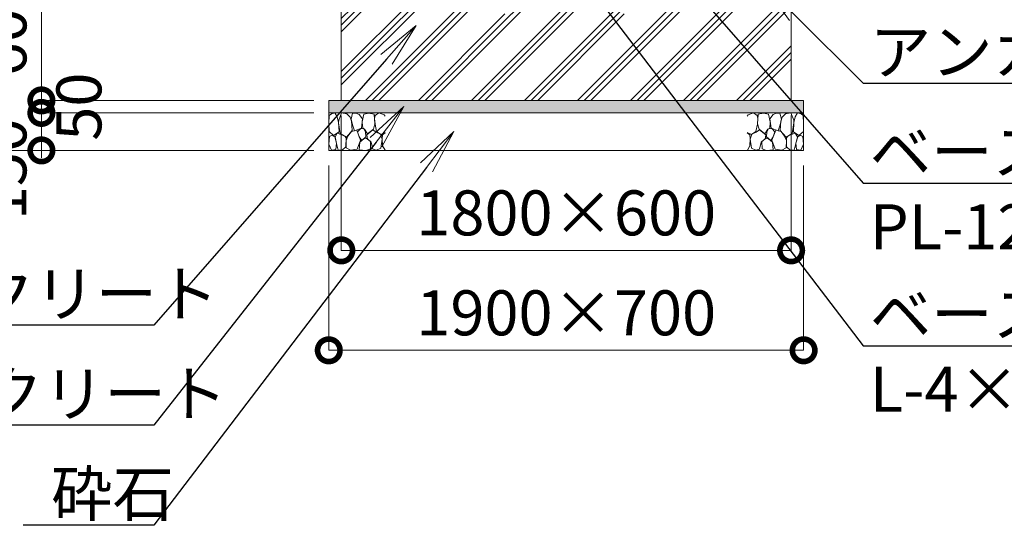
# Model space of a CAD drawing. Extents: x 0 to 25200, y 0 to 17820.
# Drawn here: x 3095 to 7035, y 7390 to 9433 of the extents above; entities that cross this region are included whole.
import ezdxf
from ezdxf import colors
from ezdxf.entities.mleader import LeaderData, LeaderLine
from ezdxf.math import Vec2, Vec3

# ---------------------------------------------------------------- set-up
doc = ezdxf.new("R2010")
doc.units = 0
doc.header["$MEASUREMENT"] = 0
doc.header["$PDMODE"] = 1
doc.layers.get('0').update_dxf_attribs({"color": 1, "linetype": 'CONTINUOUS'})
doc.layers.get('DefPoints').update_dxf_attribs({"linetype": 'CONTINUOUS'})
for name, color, linetype, lineweight in [('FRAM3', 1, 'CONTINUOUS', 50), ('ハッチング', 8, 'CONTINUOUS', 5), ('寸法線', 3, 'CONTINUOUS', 18), ('文字引出', 4, 'CONTINUOUS', 18), ('細線', 8, 'CONTINUOUS', 5)]:
    doc.layers.add(name, color=color, linetype=linetype, lineweight=lineweight)
doc.styles.get("Standard").update_dxf_attribs({"font": 'TXT.SHX', "bigfont": 'bigfont.shx'})
doc.dimstyles.new('60ベース', dxfattribs={"dimscale": 60, "dimtxt": 3, "dimasz": 3, "dimexe": 0, "dimexo": 1, "dimgap": 1, "dimtad": 3, "dimdec": 1, "dimdsep": 46, "dimtxsty": 'STANDARD', "dimblk": 'DOTSMALL', "dimcen": 0, "dimclrd": 256, "dimclre": 256, "dimclrt": 7, "dimadec": 3, "dimazin": 2, "dimtfac": 1, "dimtdec": 1, "dimtix": 1, "dimtmove": 2, "dimatfit": 2, "dimldrblk": 'OPEN', "dimfxl": 1, "dimtolj": 1, "dimlwd": -1, "dimlwe": -1, "dimarcsym": 0})

# ---------------------------------------------------------------- blocks, each defined once
blk = doc.blocks.new('砕石')
at = {"layer": '細線'}
for points in [[(0.319, 1.999), (0.138, 1.947), (0.021, 1.865), (0.009, 1.45), (0.015, 1.007), (0.249, 0.793), (0.546, 0.986), (0.519, 1.486), (0.446, 1.789), (0.319, 1.999)], [(1.138, 1.765), (0.968, 1.947), (0.68, 1.993), (0.525, 1.608), (0.519, 1.468), (0.604, 0.904), (0.938, 0.698), (1.241, 1.056), (1.211, 1.547), (1.138, 1.765)], [(1.623, 1.911), (1.443, 1.987), (1.259, 1.984), (1.186, 1.668), (1.253, 1.359), (1.362, 1.043), (1.733, 1.189), (1.797, 1.673), (1.623, 1.911)], [(2.137, 1.976), (1.869, 1.923), (1.781, 1.527), (1.775, 1.48), (1.805, 1.177), (1.897, 1.128), (2.06, 0.874), (2.37, 1.128), (2.452, 1.411), (2.417, 1.923), (2.137, 1.976)], [(2.947, 1.894), (2.667, 1.993), (2.475, 1.853), (2.44, 1.69), (2.461, 1.401), (2.546, 1.013), (2.777, 0.843), (3, 0.946)], [(3, 1.829), (2.947, 1.894)], [(1.484, 1.08), (1.204, 1.012), (1.016, 0.758), (0.919, 0.534), (0.925, 0.14), (1.162, 0.006), (1.508, 0.067), (1.69, 0.54), (1.484, 1.08)], [(1.957, 0.995), (1.872, 1.147), (1.696, 1.165), (1.532, 0.995), (1.623, 0.722), (1.751, 0.522), (1.975, 0.716), (1.957, 0.995)], [(2.522, 0.977), (2.346, 1.092), (2.018, 0.825), (2.054, 0.607), (2.255, 0.443), (2.346, 0.067), (2.54, 0.006), (2.777, 0.122), (2.843, 0.601), (2.752, 0.868), (2.522, 0.977)], [(0.313, 0.724), (0.179, 0.817), (0.045, 0.747), (0.003, 0.34), (0.142, 0.006), (0.379, 0.055), (0.416, 0.388), (0.313, 0.724)], [(0.695, 0.831), (0.453, 0.916), (0.331, 0.722), (0.416, 0.37), (0.5, 0.006), (0.719, 0.012), (0.913, 0.182), (0.919, 0.661), (0.846, 0.752), (0.695, 0.831)], [(1.994, 0.643), (1.872, 0.607), (1.654, 0.431), (1.617, 0.031), (1.969, 0), (2.212, 0.079), (2.224, 0.467), (1.994, 0.643)], [(3, 0.942), (2.862, 0.825), (2.843, 0.613), (2.862, 0.243), (2.995, 0.018), (3, 0.018)]]:
    blk.add_lwpolyline(points, dxfattribs=at)
blk = doc.blocks.new('_DotSmall')
at = {"layer": 'FRAM3', "color": 0, "const_width": 0.5}
blk.add_lwpolyline([(-0.0625, 0, 1), (0.0625, 0, 1)], format="xyb", close=True, dxfattribs=at)
blk = doc.blocks.new('*D267')
at = {"layer": 'DefPoints', "color": 0}
for p in [(4382, 9110), (6182, 9110), (6182, 8510)]:
    blk.add_point(p, dxfattribs=at)
at = {"layer": '寸法線'}
for p, q in [((4382, 9050), (4382, 8510)), ((6182, 9050), (6182, 8510)), ((4382, 8510), (6182, 8510))]:
    blk.add_line(p, q, dxfattribs=at)
at = {"layer": '寸法線', "xscale": 180, "yscale": 180, "zscale": 180, "rotation": 180}
blk.add_blockref('_DotSmall', (4382, 8510), dxfattribs=at)
at = {"layer": '寸法線', "xscale": 180, "yscale": 180, "zscale": 180}
blk.add_blockref('_DotSmall', (6182, 8510), dxfattribs=at)
at = {"layer": '寸法線', "color": 7, "insert": (5282, 8660), "char_height": 180, "attachment_point": 5}
blk.add_mtext('\\A1;1800×600', dxfattribs=at)
blk = doc.blocks.new('_OPEN')
at = {"color": 0, "linetype": 'ByBlock'}
for p, q in [((-1, 0.167), (0, 0)), ((0, 0), (-1, -0.167)), ((0, 0), (-1, 0))]:
    blk.add_line(p, q, dxfattribs=at)
blk = doc.blocks.new('*D268')
at = {"layer": 'DefPoints', "color": 0}
for p in [(4332, 8910), (6232, 8910), (6232, 8110)]:
    blk.add_point(p, dxfattribs=at)
at = {"layer": '寸法線'}
for p, q in [((4332, 8850), (4332, 8110)), ((6232, 8850), (6232, 8110)), ((4332, 8110), (6232, 8110))]:
    blk.add_line(p, q, dxfattribs=at)
at = {"layer": '寸法線', "xscale": 180, "yscale": 180, "zscale": 180, "rotation": 180}
blk.add_blockref('_DotSmall', (4332, 8110), dxfattribs=at)
at = {"layer": '寸法線', "xscale": 180, "yscale": 180, "zscale": 180}
blk.add_blockref('_DotSmall', (6232, 8110), dxfattribs=at)
at = {"layer": '寸法線', "color": 7, "insert": (5282, 8260), "char_height": 180, "attachment_point": 5}
blk.add_mtext('\\A1;1900×700', dxfattribs=at)
blk = doc.blocks.new('*D274')
at = {"layer": 'DefPoints', "color": 0}
for p in [(4282, 9710), (2782, 8910), (4332, 8910)]:
    blk.add_point(p, dxfattribs=at)
at = {"layer": '寸法線'}
for p, q in [((4222, 9710), (2782, 9710)), ((2782, 9710), (2782, 8910)), ((4272, 8910), (2782, 8910))]:
    blk.add_line(p, q, dxfattribs=at)
at = {"layer": '寸法線', "xscale": 180, "yscale": 180, "zscale": 180}
for p, rotation in [((2782, 9710), 90), ((2782, 8910), 270)]:
    blk.add_blockref('_DotSmall', p, dxfattribs=dict(at, rotation=rotation))
at = {"layer": '寸法線', "color": 7, "insert": (2632, 9310), "char_height": 180, "attachment_point": 5, "rotation": 90}
blk.add_mtext('\\A1;800', dxfattribs=at)
blk = doc.blocks.new('*D276')
at = {"layer": 'DefPoints', "color": 0}
for p in [(4282, 9710), (3182, 9110), (4332, 9110)]:
    blk.add_point(p, dxfattribs=at)
at = {"layer": '寸法線'}
for p, q in [((4222, 9710), (3182, 9710)), ((3182, 9710), (3182, 9110)), ((4272, 9110), (3182, 9110))]:
    blk.add_line(p, q, dxfattribs=at)
at = {"layer": '寸法線', "xscale": 180, "yscale": 180, "zscale": 180}
for p, rotation in [((3182, 9710), 90), ((3182, 9110), 270)]:
    blk.add_blockref('_DotSmall', p, dxfattribs=dict(at, rotation=rotation))
at = {"layer": '寸法線', "color": 7, "insert": (3032, 9410), "char_height": 180, "attachment_point": 5, "rotation": 90}
blk.add_mtext('\\A1;600', dxfattribs=at)
blk = doc.blocks.new('*D277')
at = {"layer": 'DefPoints', "color": 0}
for p in [(4332, 9110), (3182, 9060), (4332, 9060)]:
    blk.add_point(p, dxfattribs=at)
at = {"layer": '寸法線'}
for p, q in [((3182, 9110), (3182, 9290)), ((4272, 9110), (3182, 9110)), ((3182, 9110), (3182, 9060)), ((4272, 9060), (3182, 9060)), ((3182, 9060), (3182, 8880))]:
    blk.add_line(p, q, dxfattribs=at)
at = {"layer": '寸法線', "xscale": 180, "yscale": 180, "zscale": 180}
for p, rotation in [((3182, 9110), 270), ((3182, 9060), 90)]:
    blk.add_blockref('_DotSmall', p, dxfattribs=dict(at, rotation=rotation))
at = {"layer": '寸法線', "color": 7, "insert": (3332, 9085), "char_height": 180, "attachment_point": 5, "rotation": 90}
blk.add_mtext('\\A1;50', dxfattribs=at)
blk = doc.blocks.new('*D285')
at = {"layer": 'DefPoints', "color": 0}
for p in [(4332, 9060), (3182, 8910), (4332, 8910)]:
    blk.add_point(p, dxfattribs=at)
at = {"layer": '寸法線'}
for p, q in [((4272, 9060), (3182, 9060)), ((3182, 9060), (3182, 8910)), ((4272, 8910), (3182, 8910))]:
    blk.add_line(p, q, dxfattribs=at)
at = {"layer": '寸法線', "xscale": 180, "yscale": 180, "zscale": 180}
for p, rotation in [((3182, 9060), 90), ((3182, 8910), 270)]:
    blk.add_blockref('_DotSmall', p, dxfattribs=dict(at, rotation=rotation))
at = {"layer": '寸法線', "color": 7, "insert": (3032, 8835), "char_height": 180, "attachment_point": 5, "rotation": 90}
blk.add_mtext('\\A1;150', dxfattribs=at)

msp = doc.modelspace()

# ---------------------------------------------------------------- hatches: boundary and pattern name
at = {"layer": 'ハッチング'}
h = msp.add_hatch(dxfattribs=at)
h.set_pattern_fill('PLAST', color=256, scale=600, angle=45, style=0)
h.set_pattern_definition([(45, (0, 123160), (-106.06602, 106.06602), []), (45, (-13.26, 123173.26), (-106.06602, 106.06602), []), (45, (-26.52, 123186.52), (-106.06602, 106.06602), [])])
h.paths.add_polyline_path([(6182, 9710), (6127.5, 9710), (6127.5, 9709.9999), (6123.6, 9709.9999), (6123.6, 9649.9999), (6096.4, 9649.9999), (6096.4, 9709.9999), (6090, 9709.9999), (6090, 9706), (6089.9999, 9660), (6069.9999, 9660), (6069.9999, 9477, -0.4142135624), (6049.9999, 9457), (6019.9999, 9457), (6019.9999, 9473), (6049.9999, 9473, 0.4142135624), (6053.9999, 9477), (6053.9999, 9660), (5549.9999, 9660), (5549.9999, 9476, -0.4142135624), (5529.9999, 9456), (5499.9999, 9456), (5499.9999, 9472), (5529.9999, 9472, 0.4142135624), (5533.9999, 9476), (5533.9999, 9660), (5030.0001, 9660), (5030.0001, 9476, 0.4142135624), (5034.0001, 9472), (5064.0001, 9472), (5064.0001, 9456), (5034.0001, 9456, -0.4142135624), (5014.0001, 9476), (5014.0001, 9660), (4510.0001, 9660), (4510.0001, 9477, 0.4142135624), (4514.0001, 9473), (4544.0001, 9473), (4544.0001, 9457), (4514.0001, 9457, -0.4142135624), (4494.0001, 9477), (4494.0001, 9660), (4474.0001, 9660), (4474.0001, 9706), (4474, 9706), (4474, 9710), (4382, 9710), (4382, 9110), (6182, 9110)])
at = {"layer": 'ハッチング', "ltscale": 1000}
h = msp.add_hatch(dxfattribs=at)
h.set_pattern_fill('AR-SAND', color=256, scale=20, style=0)
h.set_pattern_definition([(37.5, (0, 123160), (-1.259867, 38.536475), [0, -30.4, 0, -34, 0, -32.5]), (7.5, (0, 123160), (35.395534, 56.442921), [0, -16.4, 0, -27.4, 0, -10.5]), (327.5, (-24.6, 123160), (62.282837, 0.113181), [0, -10, 0, -36, 0, -47]), (317.5, (-24.6, 123160), (60.122532, 17.553511), [0, -5, 0, -23.6, 0, -27])])
h.paths.add_polyline_path([(6232, 9110), (4332, 9110), (4332, 9060), (6232, 9060)])

# ---------------------------------------------------------------- linework, layer by layer
at = {"layer": '細線'}
for p, q in [((4382, 9710), (4382, 9110)), ((6182, 9110), (6182, 9710)), ((4332, 9060), (6232, 9060))]:
    msp.add_line(p, q, dxfattribs=at)
msp.add_lwpolyline([(4332, 9110), (6232, 9110), (6232, 8910), (4332, 8910)], close=True, dxfattribs=at)

# ---------------------------------------------------------------- block references
at = {"layer": '文字引出', "yscale": 75.19999999999999, "zscale": 75.19999999999999}
for p, xscale in [((4332, 8910), 75.19999999999999), ((6232, 8910), -75.19999999999999)]:
    msp.add_blockref('砕石', p, dxfattribs=dict(at, xscale=xscale))

# ---------------------------------------------------------------- dimensions: what is measured, and where the dimension line sits
at = {"layer": '寸法線'}
for base, p1, p2, override, picture, middle in [((2782.0000000003, 8910), (4282.0000000001, 9710), (4332.0000000001, 8910), {"dimdec": 6}, '*D274', (2632.0000000003, 9310)), ((3182.0000000003, 9110), (4282.0000000001, 9710), (4332.0000000001, 9110), {"dimdec": 6}, '*D276', (3032.0000000003, 9410)), ((3182, 9060), (4332, 9110), (4332, 9060), {"dimtad": 4, "dimdec": 6}, '*D277', (3332, 9085))]:
    dim = msp.add_linear_dim(base=base, p1=p1, p2=p2, angle=90, dimstyle='60ベース', override=override, dxfattribs=at)
    dim.commit()
    dim.dimension.update_dxf_attribs({"geometry": picture, "text_midpoint": middle})
dim = msp.add_linear_dim(base=(3182, 8910), p1=(4332, 9060), p2=(4332, 8910), angle=90, dimstyle='60ベース', override={"dimdec": 6}, dxfattribs=at)
dim.commit()
dim.dimension.update_dxf_attribs({"geometry": '*D285', "text_midpoint": (3032, 8835), "dimtype": 160})
for base, p1, p2, text, picture, middle in [((6182.0000000001, 8510), (4382.0000000001, 9110), (6182.0000000001, 9110), '<>×600', '*D267', (5282.0000000001, 8660)), ((6232.0000000001, 8110), (4332.0000000001, 8910), (6232.0000000001, 8910), '<>×700', '*D268', (5282.0000000001, 8260))]:
    dim = msp.add_linear_dim(base=base, p1=p1, p2=p2, text=text, dimstyle='60ベース', override={"dimdec": 6}, dxfattribs=at)
    dim.commit()
    dim.dimension.update_dxf_attribs({"geometry": picture, "text_midpoint": middle})

# ---------------------------------------------------------------- leaders
at = {"layer": '文字引出'}
ml = msp.add_multileader_mtext('Standard', dxfattribs=at)
ml.set_content('\\A1;{\\C7;ベースプレート：\\PPL-12.0 SS400}', color=256, style='STANDARD')
ml.set_leader_properties()
ml.set_arrow_properties(name='OPEN')
ml.build(insert=Vec2(0, 0))
ml.multileader.update_dxf_attribs({"text_left_attachment_type": 6, "text_right_attachment_type": 6, "dogleg_length": 0.36, "arrow_head_size": 180, "scale": 60})
ctx = ml.context
ctx.base_point, ctx.scale, ctx.char_height, ctx.arrow_head_size, ctx.landing_gap_size, ctx.plane_origin = Vec3(6491.5999, 8778.5), 60, 180, 180, 5.4, Vec3(9213.0150096, 7726.0038633)
ctx.left_attachment, ctx.right_attachment = 6, 6
notes = []
notes.append((ctx, [(1, (1, 1, 0), (6469.9999, 8778.5), (1, 0), 21.6, [(0, [(5652, 9716)], 0, [])])]))
ctx.mtext.insert, ctx.mtext.flow_direction = Vec3(6496.9999, 8994.5), 5
ml = msp.add_multileader_mtext('Standard', dxfattribs=at)
ml.set_content('\\A1;{\\C7;ベースアンカー：\\PL-4×50×50 メッキ無し}', color=256, style='STANDARD')
ml.set_leader_properties()
ml.set_arrow_properties(name='OPEN')
ml.build(insert=Vec2(0, 0))
ml.multileader.update_dxf_attribs({"text_left_attachment_type": 6, "text_right_attachment_type": 6, "dogleg_length": 0.36, "arrow_head_size": 180, "scale": 60})
ctx = ml.context
ctx.base_point, ctx.scale, ctx.char_height, ctx.arrow_head_size, ctx.landing_gap_size, ctx.plane_origin = Vec3(6491.5999, 8128.5), 60, 180, 180, 5.4, Vec3(5981.0870283, 11640.9645103)
ctx.left_attachment, ctx.right_attachment = 6, 6
notes.append((ctx, [(1, (1, 1, 0), (6469.9999, 8128.5), (1, 0), 21.6, [(0, [(5282, 9685)], 0, [])])]))
ctx.mtext.insert, ctx.mtext.flow_direction = Vec3(6496.9999, 8344.5), 5
ml = msp.add_multileader_mtext('Standard', dxfattribs=at)
ml.set_content('\\A1;{\\C7;アンカーボルト M16}', color=256, style='STANDARD')
ml.set_leader_properties()
ml.set_arrow_properties(name='OPEN')
ml.build(insert=Vec2(0, 0))
ml.multileader.update_dxf_attribs({"text_left_attachment_type": 6, "text_right_attachment_type": 6, "dogleg_length": 0.36, "arrow_head_size": 180, "scale": 60})
ctx = ml.context
ctx.base_point, ctx.scale, ctx.char_height, ctx.arrow_head_size, ctx.landing_gap_size, ctx.plane_origin = Vec3(6491.5999, 9178.5), 60, 180, 180, 5.4, Vec3(4582.9129717, 11890.9645103)
ctx.left_attachment, ctx.right_attachment = 6, 6
notes.append((ctx, [(0, (1, 1, 0), (6469.9999, 9178.5), (1, 0), 21.6, [(0, [(6069.9999, 9578.5)], 0, [])])]))
ctx.mtext.insert, ctx.mtext.flow_direction = Vec3(6496.9999, 9394.5), 5
ml = msp.add_multileader_mtext('Standard', dxfattribs=at)
ml.set_content('\\A1;{\\C7;コンクリート}', color=256, style='STANDARD')
ml.set_leader_properties()
ml.set_arrow_properties(name='OPEN')
ml.build(insert=Vec2(0, 0))
ml.multileader.update_dxf_attribs({"text_left_attachment_type": 6, "text_right_attachment_type": 6, "dogleg_length": 0.36, "arrow_head_size": 180, "scale": 60})
ctx = ml.context
ctx.base_point, ctx.scale, ctx.char_height, ctx.arrow_head_size, ctx.landing_gap_size, ctx.plane_origin = Vec3(2411.6, 8210), 60, 180, 180, 5.4, Vec3(4582.9129717, 11210.9645103)
ctx.left_attachment, ctx.right_attachment = 6, 6
notes.append((ctx, [(1, (1, 1, 0), (3632, 8210), (-1, 0), 21.6, [(0, [(4682, 9410)], 0, [])])]))
ctx.mtext.insert, ctx.mtext.flow_direction = Vec3(2417, 8426), 5
ml = msp.add_multileader_mtext('Standard', dxfattribs=at)
ml.set_content('\\A1;{\\C7;均しコンクリート}', color=256, style='STANDARD')
ml.set_leader_properties()
ml.set_arrow_properties(name='OPEN')
ml.build(insert=Vec2(0, 0))
ml.multileader.update_dxf_attribs({"text_left_attachment_type": 6, "text_right_attachment_type": 6, "dogleg_length": 0.36, "arrow_head_size": 180, "scale": 60})
ctx = ml.context
ctx.base_point, ctx.scale, ctx.char_height, ctx.arrow_head_size, ctx.landing_gap_size, ctx.plane_origin = Vec3(1955.6, 7810), 60, 180, 180, 5.4, Vec3(4582.9129717, 10960.9645103)
ctx.left_attachment, ctx.right_attachment = 6, 6
notes.append((ctx, [(1, (1, 1, 0), (3632, 7810), (-1, 0), 21.6, [(0, [(4632, 9085)], 0, [])])]))
ctx.mtext.insert, ctx.mtext.flow_direction = Vec3(1961, 8026), 5
ml = msp.add_multileader_mtext('Standard', dxfattribs=at)
ml.set_content('\\A1;{\\C7;砕石}', color=256, style='STANDARD')
ml.set_leader_properties()
ml.set_arrow_properties(name='OPEN')
ml.build(insert=Vec2(0, 0))
ml.multileader.update_dxf_attribs({"text_left_attachment_type": 6, "text_right_attachment_type": 6, "dogleg_length": 0.36, "arrow_head_size": 180, "scale": 60})
ctx = ml.context
ctx.base_point, ctx.scale, ctx.char_height, ctx.arrow_head_size, ctx.landing_gap_size, ctx.plane_origin = Vec3(3215.6, 7410), 60, 180, 180, 5.4, Vec3(4582.9129717, 10710.9645103)
ctx.left_attachment, ctx.right_attachment = 6, 6
notes.append((ctx, [(1, (1, 1, 0), (3632, 7410), (-1, 0), 21.6, [(0, [(4832, 8985)], 0, [])])]))
ctx.mtext.insert, ctx.mtext.flow_direction = Vec3(3221, 7626), 5
for ctx, leaders in notes:
    for number, flags, end, landing, length, lines in leaders:
        leader = LeaderData()
        leader.index, (leader.has_last_leader_line, leader.has_dogleg_vector, leader.attachment_direction) = number, flags
        leader.last_leader_point, leader.dogleg_vector, leader.dogleg_length = Vec3(end), Vec3(landing), length
        for number, points, colour, breaks in lines:
            line = LeaderLine()
            line.index, line.vertices, line.color, line.breaks = number, Vec3.list(points), colors.encode_raw_color(colour), breaks
            leader.lines.append(line)
        ctx.leaders.append(leader)

doc.saveas('drawing.dxf')
